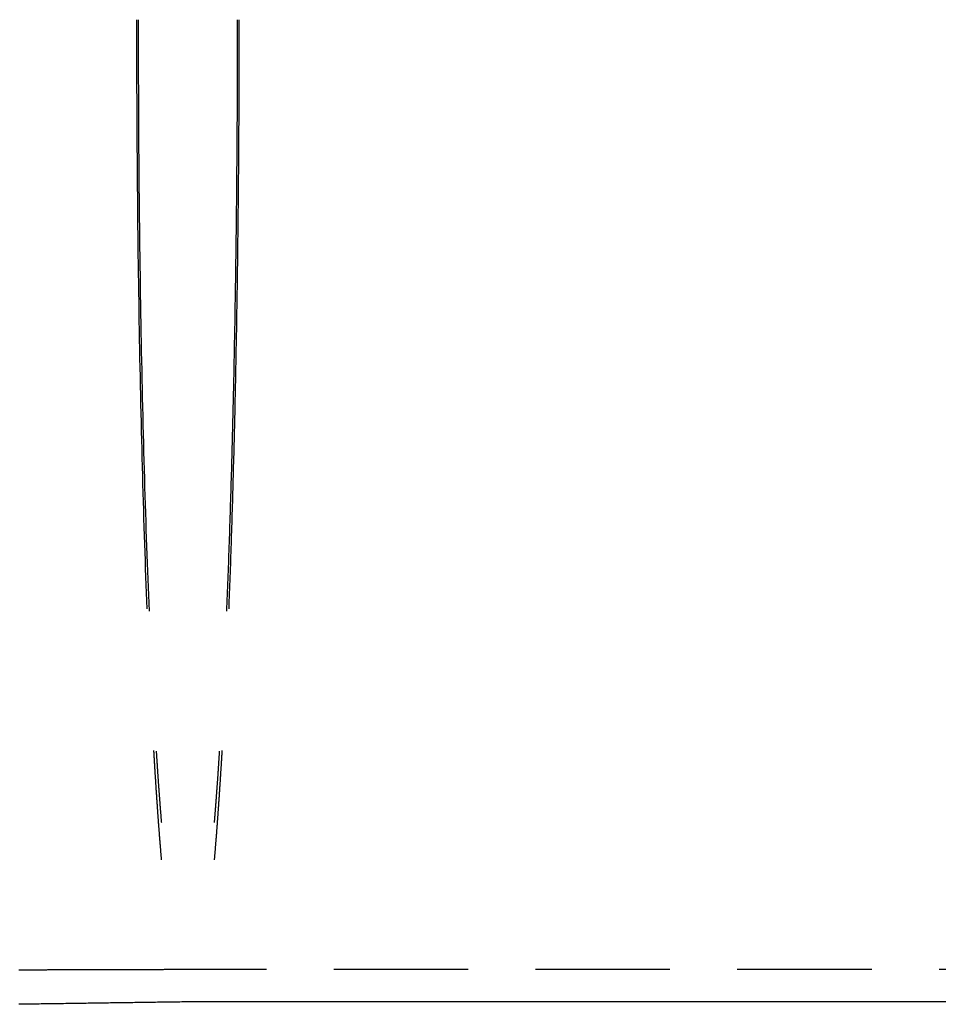
# Model space of a CAD drawing. Extents: x -5 to 1135, y -435 to 530.
# Drawn here: x 334 to 368, y -337 to -300 of the extents above; entities that cross this region are included whole.
import ezdxf

# ---------------------------------------------------------------- set-up
doc = ezdxf.new("R2010")
doc.units = 0
doc.header["$LTSCALE"] = 20
doc.linetypes.add('VERDECKT', pattern=[0.375, 0.25, -0.125])
doc.layers.get('0').update_dxf_attribs({"linetype": 'CONTINUOUS'})
doc.layers.add('STEMPEL', color=3, linetype='CONTINUOUS')

# ---------------------------------------------------------------- blocks, each defined once
blk = doc.blocks.new('A$C89C5AFF6')
at = {"color": 1, "linetype": 'VERDECKT'}
for p, q in [((725.96211, -35.3), (340.54343, -35.3)), ((340.54794, -36.5), (340.54343, -36.5))]:
    blk.add_line(p, q, dxfattribs=at)
at = {"color": 3, "linetype": 'CONTINUOUS'}
blk.add_line((726.01443, -36.5), (340.54794, -36.5), dxfattribs=at)
at = {"color": 1, "linetype": 'VERDECKT'}
for points in [[(338.696, 0, 0), (338.696, -0.37061, 0), (338.696, -0.74119, 0), (338.697, -1.11168, 0), (338.698, -1.48205, 0), (338.699, -1.85226, 0), (338.7, -2.22226, 0), (338.701, -2.59201, 0), (338.702, -2.96149, 0), (338.704, -3.33063, 0), (338.706, -3.69941, 0), (338.708, -4.06778, 0), (338.711, -4.4357, 0), (338.713, -4.80313, 0), (338.716, -5.17003, 0), (338.719, -5.53637, 0), (338.722, -5.90209, 0), (338.725, -6.26716, 0), (338.729, -6.63154, 0), (338.733, -6.99519, 0), (338.737, -7.35807, 0), (338.741, -7.72014, 0), (338.745, -8.08136, 0), (338.75, -8.44168, 0), (338.754, -8.80108, 0), (338.759, -9.15951, 0), (338.764, -9.51692, 0), (338.77, -9.87329, 0), (338.775, -10.2286, 0), (338.781, -10.5827, 0), (338.787, -10.9357, 0), (338.793, -11.2875, 0), (338.799, -11.638, 0), (338.806, -11.9873, 0), (338.812, -12.3352, 0), (338.819, -12.6818, 0), (338.826, -13.0269, 0), (338.834, -13.3707, 0), (338.841, -13.7129, 0), (338.849, -14.0537, 0), (338.857, -14.3929, 0), (338.865, -14.7305, 0), (338.873, -15.0665, 0), (338.881, -15.4008, 0), (338.89, -15.7335, 0), (338.898, -16.0644, 0), (338.907, -16.3935, 0), (338.916, -16.7208, 0), (338.926, -17.0463, 0), (338.935, -17.3699, 0), (338.945, -17.6916, 0), (338.955, -18.0113, 0), (338.965, -18.3291, 0), (338.975, -18.6448, 0), (338.985, -18.9585, 0), (338.996, -19.27, 0), (339.006, -19.5795, 0), (339.017, -19.8868, 0), (339.028, -20.1919, 0), (339.039, -20.4948, 0), (339.051, -20.7954, 0), (339.062, -21.0937, 0), (339.074, -21.3898, 0), (339.086, -21.6834, 0), (339.098, -21.9747, 0)], [(338.633, 0, 0), (338.633, -0.36687, 0), (338.634, -0.7337, 0), (338.634, -1.10045, 0), (338.635, -1.4671, 0), (338.636, -1.83359, 0), (338.637, -2.19991, 0), (338.638, -2.56599, 0), (338.639, -2.93182, 0), (338.641, -3.29736, 0), (338.643, -3.66256, 0), (338.645, -4.02739, 0), (338.647, -4.39181, 0), (338.649, -4.75579, 0), (338.652, -5.11929, 0), (338.655, -5.48227, 0), (338.658, -5.8447, 0), (338.661, -6.20654, 0), (338.664, -6.56775, 0), (338.668, -6.9283, 0), (338.672, -7.28815, 0), (338.676, -7.64726, 0), (338.68, -8.0056, 0), (338.684, -8.36313, 0), (338.688, -8.71981, 0), (338.693, -9.07561, 0), (338.698, -9.4305, 0), (338.703, -9.78444, 0), (338.708, -10.1374, 0), (338.714, -10.4893, 0), (338.719, -10.8402, 0), (338.725, -11.1899, 0), (338.731, -11.5386, 0), (338.737, -11.886, 0), (338.744, -12.2323, 0), (338.75, -12.5773, 0), (338.757, -12.9211, 0), (338.764, -13.2636, 0), (338.771, -13.6047, 0), (338.778, -13.9444, 0), (338.785, -14.2828, 0), (338.793, -14.6196, 0), (338.801, -14.9551, 0), (338.809, -15.289, 0), (338.817, -15.6213, 0), (338.825, -15.9521, 0), (338.834, -16.2813, 0), (338.842, -16.6088, 0), (338.851, -16.9346, 0), (338.86, -17.2588, 0), (338.869, -17.5812, 0), (338.879, -17.9018, 0), (338.888, -18.2206, 0), (338.898, -18.5376, 0), (338.908, -18.8527, 0), (338.918, -19.1658, 0), (338.928, -19.4771, 0), (338.938, -19.7864, 0), (338.949, -20.0937, 0), (338.959, -20.3989, 0), (338.97, -20.7021, 0), (338.981, -21.0032, 0), (338.992, -21.3022, 0), (339.004, -21.599, 0), (339.015, -21.8937, 0)], [(341.989, -21.9747, 0), (341.995, -21.8293, 0), (342.001, -21.6834, 0), (342.007, -21.5369, 0), (342.013, -21.3898, 0), (342.019, -21.242, 0), (342.025, -21.0937, 0), (342.031, -20.9449, 0), (342.036, -20.7954, 0), (342.042, -20.6454, 0), (342.048, -20.4948, 0), (342.053, -20.3436, 0), (342.059, -20.1919, 0), (342.064, -20.0396, 0), (342.07, -19.8868, 0), (342.075, -19.7334, 0), (342.081, -19.5795, 0), (342.086, -19.425, 0), (342.091, -19.27, 0), (342.097, -19.1145, 0), (342.102, -18.9585, 0), (342.107, -18.8019, 0), (342.112, -18.6448, 0), (342.117, -18.4872, 0), (342.122, -18.3291, 0), (342.127, -18.1704, 0), (342.132, -18.0113, 0), (342.137, -17.8517, 0), (342.142, -17.6916, 0), (342.147, -17.531, 0), (342.152, -17.3699, 0), (342.157, -17.2083, 0), (342.161, -17.0463, 0), (342.166, -16.8838, 0), (342.17, -16.7208, 0), (342.175, -16.5574, 0), (342.18, -16.3935, 0), (342.184, -16.2292, 0), (342.189, -16.0644, 0), (342.193, -15.8991, 0), (342.197, -15.7335, 0), (342.202, -15.5674, 0), (342.206, -15.4008, 0), (342.21, -15.2339, 0), (342.214, -15.0665, 0), (342.218, -14.8987, 0), (342.222, -14.7305, 0), (342.226, -14.5619, 0), (342.23, -14.3929, 0), (342.234, -14.2235, 0), (342.238, -14.0537, 0), (342.242, -13.8835, 0), (342.246, -13.7129, 0), (342.25, -13.542, 0), (342.253, -13.3707, 0), (342.257, -13.199, 0), (342.26, -13.0269, 0), (342.264, -12.8545, 0), (342.268, -12.6818, 0), (342.271, -12.5087, 0), (342.274, -12.3352, 0), (342.278, -12.1614, 0), (342.281, -11.9873, 0), (342.284, -11.8128, 0), (342.288, -11.638, 0), (342.291, -11.4629, 0), (342.294, -11.2875, 0), (342.297, -11.1117, 0), (342.3, -10.9357, 0), (342.303, -10.7594, 0), (342.306, -10.5827, 0), (342.309, -10.4058, 0), (342.312, -10.2286, 0), (342.314, -10.0511, 0), (342.317, -9.87329, 0), (342.32, -9.69524, 0), (342.322, -9.51692, 0), (342.325, -9.33834, 0), (342.328, -9.15951, 0), (342.33, -8.98042, 0), (342.333, -8.80108, 0), (342.335, -8.6215, 0), (342.337, -8.44168, 0), (342.34, -8.26164, 0), (342.342, -8.08136, 0), (342.344, -7.90086, 0), (342.346, -7.72014, 0), (342.348, -7.53921, 0), (342.35, -7.35807, 0), (342.352, -7.17673, 0), (342.354, -6.99519, 0), (342.356, -6.81346, 0), (342.358, -6.63154, 0), (342.36, -6.44944, 0), (342.362, -6.26716, 0), (342.363, -6.08471, 0), (342.365, -5.90209, 0), (342.366, -5.71931, 0), (342.368, -5.53637, 0), (342.37, -5.35327, 0), (342.371, -5.17003, 0), (342.372, -4.98665, 0), (342.374, -4.80313, 0), (342.375, -4.61948, 0), (342.376, -4.4357, 0), (342.377, -4.2518, 0), (342.379, -4.06778, 0), (342.38, -3.88365, 0), (342.381, -3.69941, 0), (342.382, -3.51507, 0), (342.383, -3.33063, 0), (342.384, -3.1461, 0), (342.384, -2.96149, 0), (342.385, -2.77679, 0), (342.386, -2.59201, 0), (342.387, -2.40717, 0), (342.387, -2.22226, 0), (342.388, -2.03728, 0), (342.388, -1.85226, 0), (342.389, -1.66718, 0), (342.389, -1.48205, 0), (342.39, -1.29688, 0), (342.39, -1.11168, 0), (342.39, -0.92645, 0), (342.39, -0.74119, 0), (342.391, -0.55591, 0), (342.391, -0.37061, 0), (342.391, -0.18531, 0), (342.391, 0, 0)], [(339.267, -27.1611, 0), (339.269, -27.1968, 0), (339.271, -27.2323, 0), (339.274, -27.2678, 0), (339.276, -27.3033, 0), (339.278, -27.3387, 0), (339.28, -27.374, 0), (339.282, -27.4093, 0), (339.284, -27.4445, 0), (339.286, -27.4797, 0), (339.288, -27.5147, 0), (339.29, -27.5498, 0), (339.292, -27.5848, 0), (339.295, -27.6197, 0), (339.297, -27.6546, 0), (339.299, -27.6894, 0), (339.301, -27.7241, 0), (339.303, -27.7588, 0), (339.305, -27.7934, 0), (339.307, -27.828, 0), (339.309, -27.8625, 0), (339.312, -27.8969, 0), (339.314, -27.9313, 0), (339.316, -27.9656, 0), (339.318, -27.9999, 0), (339.32, -28.0341, 0), (339.322, -28.0683, 0), (339.324, -28.1024, 0), (339.327, -28.1364, 0), (339.329, -28.1703, 0), (339.331, -28.2043, 0), (339.333, -28.2381, 0), (339.335, -28.2719, 0), (339.337, -28.3056, 0), (339.34, -28.3393, 0), (339.342, -28.3729, 0), (339.344, -28.4064, 0), (339.346, -28.4399, 0), (339.348, -28.4733, 0), (339.35, -28.5067, 0), (339.353, -28.54, 0), (339.355, -28.5732, 0), (339.357, -28.6064, 0), (339.359, -28.6395, 0), (339.361, -28.6726, 0), (339.364, -28.7056, 0), (339.366, -28.7385, 0), (339.368, -28.7714, 0), (339.37, -28.8042, 0), (339.372, -28.837, 0), (339.375, -28.8696, 0), (339.377, -28.9023, 0), (339.379, -28.9348, 0), (339.381, -28.9673, 0), (339.383, -28.9998, 0), (339.386, -29.0322, 0), (339.388, -29.0645, 0), (339.39, -29.0967, 0), (339.392, -29.1289, 0), (339.395, -29.161, 0), (339.397, -29.1931, 0), (339.399, -29.2251, 0), (339.401, -29.2571, 0), (339.404, -29.2889, 0), (339.406, -29.3208, 0), (339.408, -29.3525, 0), (339.41, -29.3842, 0), (339.412, -29.4158, 0), (339.415, -29.4474, 0), (339.417, -29.4789, 0), (339.419, -29.5103, 0), (339.422, -29.5417, 0), (339.424, -29.573, 0), (339.426, -29.6043, 0), (339.428, -29.6355, 0), (339.431, -29.6666, 0), (339.433, -29.6977, 0), (339.435, -29.7286, 0), (339.437, -29.7596, 0), (339.44, -29.7905, 0), (339.442, -29.8213, 0), (339.444, -29.852, 0), (339.447, -29.8827, 0), (339.449, -29.9133, 0), (339.451, -29.9438, 0), (339.453, -29.9743, 0), (339.456, -30.0048, 0), (339.458, -30.0351, 0), (339.46, -30.0654, 0), (339.463, -30.0956, 0), (339.465, -30.1258, 0), (339.467, -30.1559, 0), (339.47, -30.1859, 0), (339.472, -30.2159, 0), (339.474, -30.2458, 0), (339.476, -30.2757, 0), (339.479, -30.3054, 0), (339.481, -30.3352, 0), (339.483, -30.3648, 0), (339.486, -30.3944, 0), (339.488, -30.4239, 0), (339.49, -30.4534, 0), (339.493, -30.4827, 0), (339.495, -30.5121, 0), (339.497, -30.5413, 0), (339.5, -30.5705, 0), (339.502, -30.5996, 0), (339.504, -30.6287, 0), (339.507, -30.6577, 0), (339.509, -30.6866, 0), (339.511, -30.7155, 0), (339.514, -30.7443, 0), (339.516, -30.773, 0), (339.519, -30.8017, 0), (339.521, -30.8303, 0), (339.523, -30.8588, 0), (339.526, -30.8873, 0), (339.528, -30.9157, 0), (339.53, -30.9441, 0), (339.533, -30.9723, 0), (339.535, -31.0005, 0), (339.537, -31.0287, 0), (339.54, -31.0567, 0), (339.542, -31.0847, 0), (339.545, -31.1127, 0), (339.547, -31.1406, 0), (339.549, -31.1684, 0), (339.552, -31.1961, 0), (339.554, -31.2238, 0)], [(339.365, -27.1803, 0), (339.366, -27.2028, 0), (339.367, -27.2253, 0), (339.369, -27.2477, 0), (339.37, -27.2701, 0), (339.372, -27.2925, 0), (339.373, -27.3148, 0), (339.375, -27.3371, 0), (339.376, -27.3594, 0), (339.377, -27.3817, 0), (339.379, -27.4039, 0), (339.38, -27.4261, 0), (339.382, -27.4483, 0), (339.383, -27.4704, 0), (339.385, -27.4926, 0), (339.386, -27.5147, 0), (339.388, -27.5367, 0), (339.389, -27.5588, 0), (339.39, -27.5808, 0), (339.392, -27.6028, 0), (339.393, -27.6247, 0), (339.395, -27.6467, 0), (339.396, -27.6686, 0), (339.398, -27.6904, 0), (339.399, -27.7123, 0), (339.401, -27.7341, 0), (339.402, -27.7559, 0), (339.403, -27.7777, 0), (339.405, -27.7994, 0), (339.406, -27.8211, 0), (339.408, -27.8428, 0), (339.409, -27.8645, 0), (339.411, -27.8861, 0), (339.412, -27.9077, 0), (339.414, -27.9293, 0), (339.415, -27.9508, 0), (339.417, -27.9723, 0), (339.418, -27.9938, 0), (339.419, -28.0153, 0), (339.421, -28.0367, 0), (339.422, -28.0581, 0), (339.424, -28.0795, 0), (339.425, -28.1008, 0), (339.427, -28.1221, 0), (339.428, -28.1434, 0), (339.43, -28.1647, 0), (339.431, -28.1859, 0), (339.433, -28.2071, 0), (339.434, -28.2283, 0), (339.436, -28.2495, 0), (339.437, -28.2706, 0), (339.439, -28.2917, 0), (339.44, -28.3128, 0), (339.442, -28.3338, 0), (339.443, -28.3548, 0), (339.444, -28.3758, 0), (339.446, -28.3967, 0), (339.447, -28.4177, 0), (339.449, -28.4386, 0), (339.45, -28.4594, 0), (339.452, -28.4803, 0), (339.453, -28.5011, 0), (339.455, -28.5219, 0), (339.456, -28.5426, 0), (339.458, -28.5634, 0), (339.459, -28.584, 0), (339.461, -28.6047, 0), (339.462, -28.6254, 0), (339.464, -28.646, 0), (339.465, -28.6666, 0), (339.467, -28.6871, 0), (339.468, -28.7076, 0), (339.47, -28.7281, 0), (339.471, -28.7486, 0), (339.473, -28.769, 0), (339.474, -28.7895, 0), (339.476, -28.8098, 0), (339.477, -28.8302, 0), (339.479, -28.8505, 0), (339.48, -28.8708, 0), (339.482, -28.8911, 0), (339.483, -28.9113, 0), (339.485, -28.9315, 0), (339.486, -28.9517, 0), (339.488, -28.9719, 0), (339.489, -28.992, 0), (339.491, -29.0121, 0), (339.493, -29.0322, 0), (339.494, -29.0522, 0), (339.496, -29.0722, 0), (339.497, -29.0922, 0), (339.499, -29.1121, 0), (339.5, -29.1321, 0), (339.502, -29.1519, 0), (339.503, -29.1718, 0), (339.505, -29.1916, 0), (339.506, -29.2115, 0), (339.508, -29.2312, 0), (339.509, -29.251, 0), (339.511, -29.2707, 0), (339.512, -29.2904, 0), (339.514, -29.31, 0), (339.515, -29.3297, 0), (339.517, -29.3493, 0), (339.518, -29.3688, 0), (339.52, -29.3884, 0), (339.522, -29.4079, 0), (339.523, -29.4274, 0), (339.525, -29.4468, 0), (339.526, -29.4663, 0), (339.528, -29.4857, 0), (339.529, -29.505, 0), (339.531, -29.5244, 0), (339.532, -29.5437, 0), (339.534, -29.5629, 0), (339.535, -29.5822, 0), (339.537, -29.6014, 0), (339.538, -29.6206, 0), (339.54, -29.6398, 0), (339.542, -29.6589, 0), (339.543, -29.678, 0), (339.545, -29.6971, 0), (339.546, -29.7161, 0), (339.548, -29.7351, 0), (339.549, -29.7541, 0), (339.551, -29.773, 0), (339.552, -29.792, 0), (339.554, -29.8109, 0), (339.556, -29.8297, 0)], [(341.531, -29.8297, 0), (341.533, -29.8109, 0), (341.534, -29.792, 0), (341.536, -29.773, 0), (341.538, -29.7541, 0), (341.539, -29.7351, 0), (341.541, -29.7161, 0), (341.542, -29.6971, 0), (341.544, -29.678, 0), (341.545, -29.6589, 0), (341.547, -29.6398, 0), (341.548, -29.6206, 0), (341.55, -29.6014, 0), (341.551, -29.5822, 0), (341.553, -29.5629, 0), (341.555, -29.5437, 0), (341.556, -29.5244, 0), (341.558, -29.505, 0), (341.559, -29.4857, 0), (341.561, -29.4663, 0), (341.562, -29.4468, 0), (341.564, -29.4274, 0), (341.565, -29.4079, 0), (341.567, -29.3884, 0), (341.568, -29.3688, 0), (341.57, -29.3493, 0), (341.571, -29.3297, 0), (341.573, -29.31, 0), (341.575, -29.2904, 0), (341.576, -29.2707, 0), (341.578, -29.251, 0), (341.579, -29.2312, 0), (341.581, -29.2115, 0), (341.582, -29.1916, 0), (341.584, -29.1718, 0), (341.585, -29.1519, 0), (341.587, -29.1321, 0), (341.588, -29.1121, 0), (341.59, -29.0922, 0), (341.591, -29.0722, 0), (341.593, -29.0522, 0), (341.594, -29.0322, 0), (341.596, -29.0121, 0), (341.597, -28.992, 0), (341.599, -28.9719, 0), (341.6, -28.9517, 0), (341.602, -28.9315, 0), (341.603, -28.9113, 0), (341.605, -28.8911, 0), (341.606, -28.8708, 0), (341.608, -28.8505, 0), (341.609, -28.8302, 0), (341.611, -28.8098, 0), (341.612, -28.7895, 0), (341.614, -28.769, 0), (341.616, -28.7486, 0), (341.617, -28.7281, 0), (341.619, -28.7076, 0), (341.62, -28.6871, 0), (341.622, -28.6666, 0), (341.623, -28.646, 0), (341.624, -28.6254, 0), (341.626, -28.6047, 0), (341.627, -28.584, 0), (341.629, -28.5634, 0), (341.63, -28.5426, 0), (341.632, -28.5219, 0), (341.633, -28.5011, 0), (341.635, -28.4803, 0), (341.636, -28.4594, 0), (341.638, -28.4386, 0), (341.639, -28.4177, 0), (341.641, -28.3967, 0), (341.642, -28.3758, 0), (341.644, -28.3548, 0), (341.645, -28.3338, 0), (341.647, -28.3128, 0), (341.648, -28.2917, 0), (341.65, -28.2706, 0), (341.651, -28.2495, 0), (341.653, -28.2283, 0), (341.654, -28.2071, 0), (341.656, -28.1859, 0), (341.657, -28.1647, 0), (341.659, -28.1434, 0), (341.66, -28.1221, 0), (341.662, -28.1008, 0), (341.663, -28.0795, 0), (341.664, -28.0581, 0), (341.666, -28.0367, 0), (341.667, -28.0153, 0), (341.669, -27.9938, 0), (341.67, -27.9723, 0), (341.672, -27.9508, 0), (341.673, -27.9293, 0), (341.675, -27.9077, 0), (341.676, -27.8861, 0), (341.678, -27.8645, 0), (341.679, -27.8428, 0), (341.681, -27.8211, 0), (341.682, -27.7994, 0), (341.683, -27.7777, 0), (341.685, -27.7559, 0), (341.686, -27.7341, 0), (341.688, -27.7123, 0), (341.689, -27.6904, 0), (341.691, -27.6686, 0), (341.692, -27.6467, 0), (341.694, -27.6247, 0), (341.695, -27.6028, 0), (341.696, -27.5808, 0), (341.698, -27.5588, 0), (341.699, -27.5367, 0), (341.701, -27.5147, 0), (341.702, -27.4926, 0), (341.704, -27.4704, 0), (341.705, -27.4483, 0), (341.707, -27.4261, 0), (341.708, -27.4039, 0), (341.709, -27.3817, 0), (341.711, -27.3594, 0), (341.712, -27.3371, 0), (341.714, -27.3148, 0), (341.715, -27.2925, 0), (341.717, -27.2701, 0), (341.718, -27.2477, 0), (341.719, -27.2253, 0), (341.721, -27.2028, 0), (341.722, -27.1803, 0)], [(340.543, -35.3, 0), (340.543, -35.3, 0), (340.543, -35.3, 0), (340.543, -35.3, 0), (340.543, -35.3, 0), (340.543, -35.3, 0), (340.543, -35.3, 0), (340.543, -35.3, 0), (340.543, -35.3, 0), (340.544, -35.3, 0), (340.544, -35.3, 0), (340.544, -35.3, 0), (340.544, -35.3, 0), (340.544, -35.3, 0), (340.544, -35.3, 0), (340.544, -35.3, 0), (340.544, -35.3, 0), (340.544, -35.3, 0), (340.544, -35.3, 0), (340.544, -35.3, 0), (340.544, -35.3, 0), (340.544, -35.3, 0), (340.544, -35.3, 0), (340.544, -35.3, 0), (340.544, -35.3, 0), (340.544, -35.3, 0), (340.544, -35.3, 0), (340.544, -35.3, 0), (340.544, -35.3, 0), (340.544, -35.3, 0), (340.544, -35.3, 0), (340.544, -35.3, 0), (340.544, -35.3, 0), (340.544, -35.3, 0), (340.544, -35.3, 0), (340.544, -35.3, 0), (340.544, -35.3, 0), (340.544, -35.3, 0), (340.544, -35.3, 0), (340.544, -35.3, 0), (340.544, -35.3, 0), (340.544, -35.3, 0), (340.544, -35.3, 0), (340.544, -35.3, 0), (340.544, -35.3, 0), (340.544, -35.3, 0), (340.544, -35.3, 0), (340.544, -35.3, 0), (340.544, -35.3, 0), (340.544, -35.3, 0), (340.544, -35.3, 0), (340.544, -35.3, 0), (340.544, -35.3, 0), (340.544, -35.3, 0), (340.544, -35.3, 0), (340.544, -35.3, 0), (340.544, -35.3, 0), (340.544, -35.3, 0), (340.544, -35.3, 0), (340.544, -35.3, 0), (340.544, -35.3, 0), (340.544, -35.3, 0), (340.544, -35.3, 0), (340.544, -35.3, 0), (340.544, -35.3, 0), (340.544, -35.3, 0), (340.544, -35.3, 0), (340.544, -35.3, 0), (340.544, -35.3, 0), (340.544, -35.3, 0), (340.544, -35.3, 0), (340.544, -35.3, 0), (340.544, -35.3, 0), (340.544, -35.3, 0), (340.544, -35.3, 0), (340.544, -35.3, 0), (340.544, -35.3, 0), (340.544, -35.3, 0), (340.544, -35.3, 0), (340.544, -35.3, 0), (340.544, -35.3, 0), (340.544, -35.3, 0), (340.544, -35.3, 0), (340.544, -35.3, 0), (340.544, -35.3, 0), (340.544, -35.3, 0), (340.544, -35.3, 0), (340.544, -35.3, 0), (340.544, -35.3, 0), (340.544, -35.3, 0), (340.544, -35.3, 0), (340.544, -35.3, 0), (340.544, -35.3, 0), (340.544, -35.3, 0), (340.544, -35.3, 0), (340.544, -35.3, 0), (340.544, -35.3, 0), (340.544, -35.3, 0), (340.544, -35.3, 0), (340.544, -35.3, 0), (340.544, -35.3, 0), (340.544, -35.3, 0), (340.544, -35.3, 0), (340.544, -35.3, 0), (340.544, -35.3, 0), (340.544, -35.3, 0), (340.544, -35.3, 0), (340.544, -35.3, 0), (340.544, -35.3, 0), (340.544, -35.3, 0), (340.544, -35.3, 0), (340.544, -35.3, 0), (340.544, -35.3, 0), (340.544, -35.3, 0), (340.544, -35.3, 0), (340.544, -35.3, 0), (340.544, -35.3, 0), (340.544, -35.3, 0), (340.544, -35.3, 0), (340.544, -35.3, 0), (340.544, -35.3, 0), (340.544, -35.3, 0), (340.544, -35.3, 0), (340.544, -35.3, 0), (340.544, -35.3, 0), (340.544, -35.3, 0), (340.544, -35.3, 0), (340.544, -35.3, 0), (340.544, -35.3, 0)], [(340.543, -36.5, 0), (340.543, -36.5, 0), (340.543, -36.5, 0), (340.543, -36.5, 0), (340.543, -36.5, 0), (340.543, -36.5, 0), (340.544, -36.5, 0), (340.544, -36.5, 0), (340.544, -36.5, 0), (340.544, -36.5, 0), (340.544, -36.5, 0), (340.544, -36.5, 0), (340.544, -36.5, 0), (340.544, -36.5, 0), (340.544, -36.5, 0), (340.544, -36.5, 0), (340.544, -36.5, 0), (340.544, -36.5, 0), (340.544, -36.5, 0), (340.544, -36.5, 0), (340.544, -36.5, 0), (340.544, -36.5, 0), (340.544, -36.5, 0), (340.544, -36.5, 0), (340.544, -36.5, 0), (340.544, -36.5, 0), (340.544, -36.5, 0), (340.544, -36.5, 0), (340.544, -36.5, 0), (340.544, -36.5, 0), (340.544, -36.5, 0), (340.544, -36.5, 0), (340.544, -36.5, 0), (340.544, -36.5, 0), (340.544, -36.5, 0), (340.544, -36.5, 0), (340.544, -36.5, 0), (340.544, -36.5, 0), (340.544, -36.5, 0), (340.544, -36.5, 0), (340.544, -36.5, 0), (340.544, -36.5, 0), (340.544, -36.5, 0), (340.544, -36.5, 0), (340.544, -36.5, 0), (340.544, -36.5, 0), (340.544, -36.5, 0), (340.544, -36.5, 0), (340.544, -36.5, 0), (340.544, -36.5, 0), (340.544, -36.5, 0), (340.544, -36.5, 0), (340.544, -36.5, 0), (340.544, -36.5, 0), (340.544, -36.5, 0), (340.544, -36.5, 0), (340.544, -36.5, 0), (340.544, -36.5, 0), (340.544, -36.5, 0), (340.544, -36.5, 0), (340.544, -36.5, 0), (340.544, -36.5, 0), (340.544, -36.5, 0), (340.544, -36.5, 0), (340.544, -36.5, 0), (340.544, -36.5, 0), (340.544, -36.5, 0), (340.544, -36.5, 0), (340.544, -36.5, 0), (340.544, -36.5, 0), (340.544, -36.5, 0), (340.544, -36.5, 0), (340.544, -36.5, 0), (340.544, -36.5, 0), (340.544, -36.5, 0), (340.544, -36.5, 0), (340.544, -36.5, 0), (340.544, -36.5, 0), (340.544, -36.5, 0), (340.544, -36.5, 0), (340.544, -36.5, 0), (340.544, -36.5, 0), (340.544, -36.5, 0), (340.544, -36.5, 0), (340.544, -36.5, 0), (340.544, -36.5, 0), (340.544, -36.5, 0), (340.544, -36.5, 0), (340.544, -36.5, 0), (340.544, -36.5, 0), (340.544, -36.5, 0), (340.544, -36.5, 0), (340.544, -36.5, 0), (340.544, -36.5, 0), (340.545, -36.5, 0), (340.545, -36.5, 0), (340.545, -36.5, 0), (340.545, -36.5, 0), (340.545, -36.5, 0), (340.545, -36.5, 0), (340.545, -36.5, 0), (340.545, -36.5, 0), (340.545, -36.5, 0), (340.545, -36.5, 0), (340.545, -36.5, 0), (340.545, -36.5, 0), (340.545, -36.5, 0), (340.545, -36.5, 0), (340.545, -36.5, 0), (340.545, -36.5, 0), (340.545, -36.5, 0), (340.545, -36.5, 0), (340.545, -36.5, 0), (340.545, -36.5, 0), (340.545, -36.5, 0), (340.545, -36.5, 0), (340.545, -36.5, 0), (340.545, -36.5, 0), (340.545, -36.5, 0), (340.545, -36.5, 0), (340.545, -36.5, 0), (340.545, -36.5, 0), (340.545, -36.5, 0), (340.545, -36.5, 0), (340.545, -36.5, 0), (340.545, -36.5, 0), (340.545, -36.5, 0), (340.545, -36.5, 0), (340.545, -36.5, 0)]]:
    blk.add_polyline3d(points, dxfattribs=at)
at = {"color": 3, "linetype": 'CONTINUOUS'}
for points in [[(342.072, -21.8937, 0), (342.078, -21.7466, 0), (342.083, -21.599, 0), (342.089, -21.4509, 0), (342.095, -21.3022, 0), (342.1, -21.153, 0), (342.106, -21.0032, 0), (342.111, -20.8529, 0), (342.117, -20.7021, 0), (342.122, -20.5508, 0), (342.128, -20.3989, 0), (342.133, -20.2466, 0), (342.138, -20.0937, 0), (342.143, -19.9403, 0), (342.149, -19.7864, 0), (342.154, -19.632, 0), (342.159, -19.4771, 0), (342.164, -19.3217, 0), (342.169, -19.1658, 0), (342.174, -19.0095, 0), (342.179, -18.8527, 0), (342.184, -18.6953, 0), (342.189, -18.5376, 0), (342.194, -18.3793, 0), (342.199, -18.2206, 0), (342.203, -18.0614, 0), (342.208, -17.9018, 0), (342.213, -17.7417, 0), (342.217, -17.5812, 0), (342.222, -17.4202, 0), (342.227, -17.2588, 0), (342.231, -17.0969, 0), (342.236, -16.9346, 0), (342.24, -16.7719, 0), (342.244, -16.6088, 0), (342.249, -16.4452, 0), (342.253, -16.2813, 0), (342.257, -16.1169, 0), (342.262, -15.9521, 0), (342.266, -15.7869, 0), (342.27, -15.6213, 0), (342.274, -15.4553, 0), (342.278, -15.289, 0), (342.282, -15.1222, 0), (342.286, -14.9551, 0), (342.29, -14.7875, 0), (342.294, -14.6196, 0), (342.298, -14.4514, 0), (342.301, -14.2828, 0), (342.305, -14.1138, 0), (342.309, -13.9444, 0), (342.312, -13.7747, 0), (342.316, -13.6047, 0), (342.32, -13.4343, 0), (342.323, -13.2636, 0), (342.327, -13.0925, 0), (342.33, -12.9211, 0), (342.333, -12.7494, 0), (342.337, -12.5773, 0), (342.34, -12.405, 0), (342.343, -12.2323, 0), (342.346, -12.0593, 0), (342.35, -11.886, 0), (342.353, -11.7125, 0), (342.356, -11.5386, 0), (342.359, -11.3644, 0), (342.362, -11.1899, 0), (342.365, -11.0152, 0), (342.368, -10.8402, 0), (342.37, -10.6649, 0), (342.373, -10.4893, 0), (342.376, -10.3135, 0), (342.379, -10.1374, 0), (342.381, -9.96103, 0), (342.384, -9.78444, 0), (342.386, -9.60759, 0), (342.389, -9.4305, 0), (342.391, -9.25317, 0), (342.394, -9.07561, 0), (342.396, -8.89782, 0), (342.398, -8.71981, 0), (342.401, -8.54158, 0), (342.403, -8.36313, 0), (342.405, -8.18446, 0), (342.407, -8.0056, 0), (342.409, -7.82653, 0), (342.411, -7.64726, 0), (342.413, -7.4678, 0), (342.415, -7.28815, 0), (342.417, -7.10831, 0), (342.419, -6.9283, 0), (342.421, -6.74811, 0), (342.423, -6.56775, 0), (342.424, -6.38723, 0), (342.426, -6.20654, 0), (342.427, -6.0257, 0), (342.429, -5.8447, 0), (342.431, -5.66356, 0), (342.432, -5.48227, 0), (342.433, -5.30085, 0), (342.435, -5.11929, 0), (342.436, -4.9376, 0), (342.437, -4.75579, 0), (342.439, -4.57386, 0), (342.44, -4.39181, 0), (342.441, -4.20965, 0), (342.442, -4.02739, 0), (342.443, -3.84502, 0), (342.444, -3.66256, 0), (342.445, -3.48, 0), (342.446, -3.29736, 0), (342.447, -3.11463, 0), (342.448, -2.93182, 0), (342.448, -2.74894, 0), (342.449, -2.56599, 0), (342.45, -2.38298, 0), (342.45, -2.19991, 0), (342.451, -2.01678, 0), (342.451, -1.83359, 0), (342.452, -1.65037, 0), (342.452, -1.4671, 0), (342.453, -1.28379, 0), (342.453, -1.10045, 0), (342.453, -0.91709, 0), (342.453, -0.7337, 0), (342.453, -0.55029, 0), (342.454, -0.36687, 0), (342.454, -0.18344, 0), (342.454, 0, 0)], [(341.533, -31.2238, 0), (341.535, -31.1961, 0), (341.538, -31.1684, 0), (341.54, -31.1406, 0), (341.542, -31.1127, 0), (341.545, -31.0847, 0), (341.547, -31.0567, 0), (341.549, -31.0287, 0), (341.552, -31.0005, 0), (341.554, -30.9723, 0), (341.557, -30.9441, 0), (341.559, -30.9157, 0), (341.561, -30.8873, 0), (341.564, -30.8588, 0), (341.566, -30.8303, 0), (341.568, -30.8017, 0), (341.571, -30.773, 0), (341.573, -30.7443, 0), (341.575, -30.7155, 0), (341.578, -30.6866, 0), (341.58, -30.6577, 0), (341.582, -30.6287, 0), (341.585, -30.5996, 0), (341.587, -30.5705, 0), (341.589, -30.5413, 0), (341.592, -30.5121, 0), (341.594, -30.4827, 0), (341.596, -30.4534, 0), (341.599, -30.4239, 0), (341.601, -30.3944, 0), (341.603, -30.3648, 0), (341.606, -30.3352, 0), (341.608, -30.3054, 0), (341.61, -30.2757, 0), (341.613, -30.2458, 0), (341.615, -30.2159, 0), (341.617, -30.1859, 0), (341.62, -30.1559, 0), (341.622, -30.1258, 0), (341.624, -30.0956, 0), (341.627, -30.0654, 0), (341.629, -30.0351, 0), (341.631, -30.0048, 0), (341.633, -29.9743, 0), (341.636, -29.9438, 0), (341.638, -29.9133, 0), (341.64, -29.8827, 0), (341.643, -29.852, 0), (341.645, -29.8213, 0), (341.647, -29.7905, 0), (341.649, -29.7596, 0), (341.652, -29.7286, 0), (341.654, -29.6977, 0), (341.656, -29.6666, 0), (341.659, -29.6355, 0), (341.661, -29.6043, 0), (341.663, -29.573, 0), (341.665, -29.5417, 0), (341.668, -29.5103, 0), (341.67, -29.4789, 0), (341.672, -29.4474, 0), (341.674, -29.4158, 0), (341.677, -29.3842, 0), (341.679, -29.3525, 0), (341.681, -29.3208, 0), (341.683, -29.2889, 0), (341.686, -29.2571, 0), (341.688, -29.2251, 0), (341.69, -29.1931, 0), (341.692, -29.161, 0), (341.695, -29.1289, 0), (341.697, -29.0967, 0), (341.699, -29.0645, 0), (341.701, -29.0322, 0), (341.703, -28.9998, 0), (341.706, -28.9673, 0), (341.708, -28.9348, 0), (341.71, -28.9023, 0), (341.712, -28.8696, 0), (341.714, -28.837, 0), (341.717, -28.8042, 0), (341.719, -28.7714, 0), (341.721, -28.7385, 0), (341.723, -28.7056, 0), (341.725, -28.6726, 0), (341.728, -28.6395, 0), (341.73, -28.6064, 0), (341.732, -28.5732, 0), (341.734, -28.54, 0), (341.736, -28.5067, 0), (341.739, -28.4733, 0), (341.741, -28.4399, 0), (341.743, -28.4064, 0), (341.745, -28.3729, 0), (341.747, -28.3393, 0), (341.749, -28.3056, 0), (341.752, -28.2719, 0), (341.754, -28.2381, 0), (341.756, -28.2043, 0), (341.758, -28.1703, 0), (341.76, -28.1364, 0), (341.762, -28.1024, 0), (341.765, -28.0683, 0), (341.767, -28.0341, 0), (341.769, -27.9999, 0), (341.771, -27.9656, 0), (341.773, -27.9313, 0), (341.775, -27.8969, 0), (341.777, -27.8625, 0), (341.78, -27.828, 0), (341.782, -27.7934, 0), (341.784, -27.7588, 0), (341.786, -27.7241, 0), (341.788, -27.6894, 0), (341.79, -27.6546, 0), (341.792, -27.6197, 0), (341.794, -27.5848, 0), (341.797, -27.5498, 0), (341.799, -27.5147, 0), (341.801, -27.4797, 0), (341.803, -27.4445, 0), (341.805, -27.4093, 0), (341.807, -27.374, 0), (341.809, -27.3387, 0), (341.811, -27.3033, 0), (341.813, -27.2678, 0), (341.815, -27.2323, 0), (341.817, -27.1968, 0), (341.82, -27.1611, 0)]]:
    blk.add_polyline3d(points, dxfattribs=at)
at = {"color": 1}
blk.add_polyline3d([(340.544, -35.3, 0), (340.506, -35.3002, 0), (340.468, -35.3003, 0), (340.429, -35.3004, 0), (340.391, -35.3005, 0), (340.353, -35.3006, 0), (340.314, -35.3007, 0), (340.276, -35.3008, 0), (340.238, -35.3009, 0), (340.199, -35.301, 0), (340.161, -35.3011, 0), (340.123, -35.3013, 0), (340.084, -35.3014, 0), (340.046, -35.3015, 0), (340.008, -35.3016, 0), (339.969, -35.3017, 0), (339.931, -35.3018, 0), (339.892, -35.3019, 0), (339.854, -35.302, 0), (339.816, -35.3021, 0), (339.777, -35.3022, 0), (339.739, -35.3024, 0), (339.701, -35.3025, 0), (339.662, -35.3026, 0), (339.624, -35.3027, 0), (339.586, -35.3028, 0), (339.547, -35.3029, 0), (339.509, -35.303, 0), (339.471, -35.3031, 0), (339.432, -35.3032, 0), (339.394, -35.3033, 0), (339.356, -35.3034, 0), (339.317, -35.3036, 0), (339.279, -35.3037, 0), (339.241, -35.3038, 0), (339.202, -35.3039, 0), (339.164, -35.304, 0), (339.126, -35.3041, 0), (339.087, -35.3042, 0), (339.049, -35.3043, 0), (339.011, -35.3044, 0), (338.972, -35.3045, 0), (338.934, -35.3047, 0), (338.895, -35.3048, 0), (338.857, -35.3049, 0), (338.819, -35.305, 0), (338.78, -35.3051, 0), (338.742, -35.3052, 0), (338.704, -35.3053, 0), (338.665, -35.3054, 0), (338.627, -35.3055, 0), (338.589, -35.3056, 0), (338.55, -35.3058, 0), (338.512, -35.3059, 0), (338.474, -35.306, 0), (338.435, -35.3061, 0), (338.397, -35.3062, 0), (338.359, -35.3063, 0), (338.32, -35.3064, 0), (338.282, -35.3065, 0), (338.244, -35.3066, 0), (338.205, -35.3067, 0), (338.167, -35.3069, 0), (338.129, -35.307, 0), (338.09, -35.3071, 0), (338.052, -35.3072, 0), (338.013, -35.3073, 0), (337.975, -35.3074, 0), (337.937, -35.3075, 0), (337.898, -35.3076, 0), (337.86, -35.3077, 0), (337.822, -35.3078, 0), (337.783, -35.3079, 0), (337.745, -35.3081, 0), (337.707, -35.3082, 0), (337.668, -35.3083, 0), (337.63, -35.3084, 0), (337.592, -35.3085, 0), (337.553, -35.3086, 0), (337.515, -35.3087, 0), (337.477, -35.3088, 0), (337.438, -35.3089, 0), (337.4, -35.309, 0), (337.362, -35.3092, 0), (337.323, -35.3093, 0), (337.285, -35.3094, 0), (337.247, -35.3095, 0), (337.208, -35.3096, 0), (337.17, -35.3097, 0), (337.132, -35.3098, 0), (337.093, -35.3099, 0), (337.055, -35.31, 0), (337.016, -35.3101, 0), (336.978, -35.3103, 0), (336.94, -35.3104, 0), (336.901, -35.3105, 0), (336.863, -35.3106, 0), (336.825, -35.3107, 0), (336.786, -35.3108, 0), (336.748, -35.3109, 0), (336.71, -35.311, 0), (336.671, -35.3111, 0), (336.633, -35.3112, 0), (336.595, -35.3114, 0), (336.556, -35.3115, 0), (336.518, -35.3116, 0), (336.48, -35.3117, 0), (336.441, -35.3118, 0), (336.403, -35.3119, 0), (336.365, -35.312, 0), (336.326, -35.3121, 0), (336.288, -35.3122, 0), (336.25, -35.3123, 0), (336.211, -35.3124, 0), (336.173, -35.3126, 0), (336.134, -35.3127, 0), (336.096, -35.3128, 0), (336.058, -35.3129, 0), (336.019, -35.313, 0), (335.981, -35.3131, 0), (335.943, -35.3132, 0), (335.904, -35.3133, 0), (335.866, -35.3134, 0), (335.828, -35.3135, 0), (335.789, -35.3137, 0), (335.751, -35.3138, 0), (335.713, -35.3139, 0), (335.674, -35.314, 0), (335.636, -35.3141, 0), (335.598, -35.3142, 0), (335.559, -35.3143, 0), (335.521, -35.3144, 0), (335.483, -35.3145, 0), (335.444, -35.3146, 0), (335.406, -35.3148, 0), (335.368, -35.3149, 0), (335.329, -35.315, 0), (335.291, -35.3151, 0), (335.253, -35.3152, 0), (335.214, -35.3153, 0), (335.176, -35.3154, 0), (335.137, -35.3155, 0), (335.099, -35.3156, 0), (335.061, -35.3157, 0), (335.022, -35.3158, 0), (334.984, -35.316, 0), (334.946, -35.3161, 0), (334.907, -35.3162, 0), (334.869, -35.3163, 0), (334.831, -35.3164, 0), (334.792, -35.3165, 0), (334.754, -35.3166, 0), (334.716, -35.3167, 0), (334.677, -35.3168, 0), (334.639, -35.3169, 0), (334.601, -35.3171, 0), (334.562, -35.3172, 0), (334.524, -35.3173, 0), (334.486, -35.3174, 0), (334.447, -35.3175, 0), (334.409, -35.3176, 0), (334.371, -35.3177, 0), (334.332, -35.3178, 0), (334.294, -35.3179, 0), (334.256, -35.318, 0)], dxfattribs=at)
at = {"color": 3}
blk.add_polyline3d([(340.545, -36.5001, 0), (340.469, -36.5012, 0), (340.393, -36.5023, 0), (340.318, -36.5033, 0), (340.242, -36.5044, 0), (340.166, -36.5055, 0), (340.091, -36.5066, 0), (340.015, -36.5077, 0), (339.939, -36.5088, 0), (339.863, -36.5098, 0), (339.788, -36.5109, 0), (339.712, -36.512, 0), (339.636, -36.5131, 0), (339.56, -36.5142, 0), (339.485, -36.5153, 0), (339.409, -36.5163, 0), (339.333, -36.5174, 0), (339.257, -36.5185, 0), (339.182, -36.5196, 0), (339.106, -36.5207, 0), (339.03, -36.5218, 0), (338.955, -36.5228, 0), (338.879, -36.5239, 0), (338.803, -36.525, 0), (338.727, -36.5261, 0), (338.652, -36.5272, 0), (338.576, -36.5283, 0), (338.5, -36.5293, 0), (338.424, -36.5304, 0), (338.349, -36.5315, 0), (338.273, -36.5326, 0), (338.197, -36.5337, 0), (338.121, -36.5348, 0), (338.046, -36.5358, 0), (337.97, -36.5369, 0), (337.894, -36.538, 0), (337.819, -36.5391, 0), (337.743, -36.5402, 0), (337.667, -36.5413, 0), (337.591, -36.5423, 0), (337.516, -36.5434, 0), (337.44, -36.5445, 0), (337.364, -36.5456, 0), (337.288, -36.5467, 0), (337.213, -36.5478, 0), (337.137, -36.5488, 0), (337.061, -36.5499, 0), (336.986, -36.551, 0), (336.91, -36.5521, 0), (336.834, -36.5532, 0), (336.758, -36.5543, 0), (336.683, -36.5553, 0), (336.607, -36.5564, 0), (336.531, -36.5575, 0), (336.455, -36.5586, 0), (336.38, -36.5597, 0), (336.304, -36.5608, 0), (336.228, -36.5618, 0), (336.152, -36.5629, 0), (336.077, -36.564, 0), (336.001, -36.5651, 0), (335.925, -36.5662, 0), (335.85, -36.5673, 0), (335.774, -36.5683, 0), (335.698, -36.5694, 0), (335.622, -36.5705, 0), (335.547, -36.5716, 0), (335.471, -36.5727, 0), (335.395, -36.5738, 0), (335.319, -36.5748, 0), (335.244, -36.5759, 0), (335.168, -36.577, 0), (335.092, -36.5781, 0), (335.017, -36.5792, 0), (334.941, -36.5803, 0), (334.865, -36.5813, 0), (334.789, -36.5824, 0), (334.714, -36.5835, 0), (334.638, -36.5846, 0), (334.562, -36.5857, 0), (334.486, -36.5868, 0), (334.411, -36.5878, 0), (334.335, -36.5889, 0), (334.259, -36.59, 0)], dxfattribs=at)

msp = doc.modelspace()

# ---------------------------------------------------------------- block references
at = {"layer": 'STEMPEL'}
msp.add_blockref('A$C89C5AFF6', (0, -300), dxfattribs=at)

doc.saveas('drawing.dxf')
